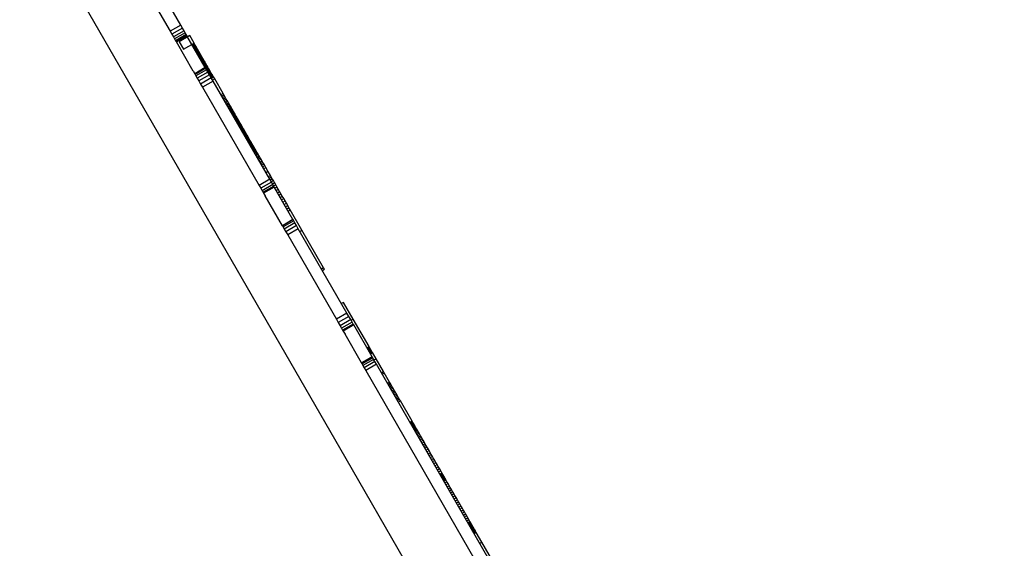
# Model space of a CAD drawing. Units: millimetres. Extents: x -7095 to 7880, y -8794 to 8952.
# Drawn here: x 4648 to 5451, y -1320 to -890 of the extents above; entities that cross this region are included whole.
import ezdxf

# ---------------------------------------------------------------- set-up
doc = ezdxf.new("R2010")
doc.units = ezdxf.units.MM
doc.styles.get("Standard").update_dxf_attribs({"font": 'arial.ttf'})
doc.dimstyles.new('Kopia ISO-25', dxfattribs={"dimtxt": 300, "dimasz": 120, "dimexe": 1.25, "dimexo": 0.625, "dimgap": 100, "dimtad": 1, "dimlfac": 0.001, "dimrnd": 0.1, "dimtxsty": 'Standard', "dimblk": 'ARCHTICK', "dimcen": 2.5, "dimadec": 0, "dimazin": 0, "dimtfac": 1, "dimtmove": 0, "dimatfit": 3, "dimfxl": 1, "dimarcsym": 0})

# ---------------------------------------------------------------- blocks, each defined once
blk = doc.blocks.new('_ArchTick')
at = {"color": 0, "linetype": 'ByBlock', "const_width": 0.15}
blk.add_lwpolyline([(-0.5, -0.5), (0.5, 0.5)], dxfattribs=at)
blk = doc.blocks.new('*D2')
at = {"color": 0, "lineweight": -2}
for p, q in [((-4661.23, 3103.87), (-4661.23, -8728.53)), ((7813.66, 3103.87), (7813.66, -8728.53)), ((-4661.23, -8727.28), (7813.66, -8727.28))]:
    blk.add_line(p, q, dxfattribs=at)
at = {"layer": 'Defpoints', "color": 0}
for p in [(-4661.23, 3104.49), (7813.66, 3104.49), (7813.66, -8727.28)]:
    blk.add_point(p, dxfattribs=at)
at = {"color": 0, "lineweight": -2, "xscale": 120, "yscale": 120, "zscale": 120, "rotation": 180}
blk.add_blockref('_ArchTick', (-4661.23, -8727.28), dxfattribs=at)
at = {"color": 0, "lineweight": -2, "xscale": 120, "yscale": 120, "zscale": 120}
blk.add_blockref('_ArchTick', (7813.66, -8727.28), dxfattribs=at)
at = {"color": 0, "insert": (1576.22, -8446.99), "char_height": 300, "attachment_point": 5}
blk.add_mtext('12,5m', dxfattribs=at)
blk = doc.blocks.new('*D5')
at = {"color": 0, "lineweight": -2}
for p, q in [((-3200.82, 3128.87), (-3200.82, -7722.69)), ((6142.41, -2630.29), (6142.41, -7722.69)), ((-3200.82, -7721.44), (6142.41, -7721.44))]:
    blk.add_line(p, q, dxfattribs=at)
at = {"layer": 'Defpoints', "color": 0}
for p in [(-3200.82, 3129.49), (6142.41, -2629.66), (6142.41, -7721.44)]:
    blk.add_point(p, dxfattribs=at)
at = {"color": 0, "lineweight": -2, "xscale": 120, "yscale": 120, "zscale": 120, "rotation": 180}
blk.add_blockref('_ArchTick', (-3200.82, -7721.44), dxfattribs=at)
at = {"color": 0, "lineweight": -2, "xscale": 120, "yscale": 120, "zscale": 120}
blk.add_blockref('_ArchTick', (6142.41, -7721.44), dxfattribs=at)
at = {"color": 0, "insert": (1470.8, -7441.15), "char_height": 300, "attachment_point": 5}
blk.add_mtext('9,3m', dxfattribs=at)

msp = doc.modelspace()

# ---------------------------------------------------------------- linework, layer by layer
for p, q in [((4704.602, -783.93), (4771.174, -899.235)), ((4779.834, -894.235), (4713.262, -778.93)), ((4693.823, -865.248), (4909.277, -1238.425)), ((4779.834, -894.235), (4771.174, -899.235)), ((4771.174, -899.235), (4772.515, -901.559)), ((4781.175, -896.559), (4772.515, -901.559)), ((4782.427, -898.727), (4773.767, -903.727)), ((4781.175, -896.559), (4779.834, -894.235)), ((4782.427, -898.727), (4781.175, -896.559)), ((4783.455, -900.508), (4782.427, -898.727)), ((4772.515, -901.559), (4773.767, -903.727)), ((4773.767, -903.727), (4774.795, -905.508)), ((4783.455, -900.508), (4774.795, -905.508)), ((4774.795, -905.508), (4775.6, -906.902)), ((4784.26, -901.902), (4775.6, -906.902)), ((4775.6, -906.902), (4776.047, -907.676)), ((4784.707, -902.676), (4776.047, -907.676)), ((4776.181, -907.909), (4784.841, -902.909)), ((4787.04, -902.717), (4778.38, -907.717)), ((4784.26, -901.902), (4783.455, -900.508)), ((4784.707, -902.676), (4784.26, -901.902)), ((4784.841, -902.909), (4784.707, -902.676)), ((4799.774, -928.773), (4784.841, -902.909)), ((4790.593, -908.871), (4787.04, -902.717)), ((4776.047, -907.676), (4776.181, -907.909)), ((4790.011, -931.85), (4776.186, -907.905)), ((4778.38, -907.717), (4781.933, -913.871)), ((4781.933, -913.871), (4790.593, -908.871)), ((4788.873, -909.892), (4790.606, -908.892)), ((4789.068, -910.23), (4790.8, -909.23)), ((4789.26, -910.561), (4790.992, -909.561)), ((4789.447, -910.886), (4791.179, -909.886)), ((4789.631, -911.204), (4791.363, -910.204)), ((4789.81, -911.515), (4791.542, -910.515)), ((4789.986, -911.82), (4791.718, -910.82)), ((4790.158, -912.118), (4791.89, -911.118)), ((4790.491, -912.694), (4792.223, -911.694)), ((4790.606, -908.892), (4790.593, -908.871)), ((4790.8, -909.23), (4790.606, -908.892)), ((4790.992, -909.561), (4790.8, -909.23)), ((4790.808, -913.243), (4792.54, -912.243)), ((4791.179, -909.886), (4790.992, -909.561)), ((4791.109, -913.764), (4792.841, -912.764)), ((4791.363, -910.204), (4791.179, -909.886)), ((4791.542, -910.515), (4791.363, -910.204)), ((4791.394, -914.258), (4793.126, -913.258)), ((4791.718, -910.82), (4791.542, -910.515)), ((4791.663, -914.724), (4793.395, -913.724)), ((4791.89, -911.118), (4791.718, -910.82)), ((4792.223, -911.694), (4791.89, -911.118)), ((4791.916, -915.162), (4793.648, -914.162)), ((4792.153, -915.572), (4793.885, -914.572)), ((4792.54, -912.243), (4792.223, -911.694)), ((4792.265, -915.766), (4793.997, -914.766)), ((4792.373, -915.953), (4794.105, -914.953)), ((4792.476, -916.133), (4794.208, -915.133)), ((4792.841, -912.764), (4792.54, -912.243)), ((4792.576, -916.305), (4794.308, -915.305)), ((4793.126, -913.258), (4792.841, -912.764)), ((4793.395, -913.724), (4793.126, -913.258)), ((4793.648, -914.162), (4793.395, -913.724)), ((4793.885, -914.572), (4793.648, -914.162)), ((4793.997, -914.766), (4793.885, -914.572)), ((4794.105, -914.953), (4793.997, -914.766)), ((4794.208, -915.133), (4794.105, -914.953)), ((4794.308, -915.305), (4794.208, -915.133)), ((4794.404, -915.471), (4794.308, -915.305)), ((4792.671, -916.471), (4794.404, -915.471)), ((4792.763, -916.629), (4794.495, -915.629)), ((4792.85, -916.779), (4794.582, -915.779)), ((4792.932, -916.923), (4794.664, -915.923)), ((4793.011, -917.059), (4794.743, -916.059)), ((4793.085, -917.187), (4794.817, -916.187)), ((4793.155, -917.308), (4794.887, -916.308)), ((4793.221, -917.422), (4794.953, -916.422)), ((4793.282, -917.528), (4795.014, -916.528)), ((4793.339, -917.627), (4795.071, -916.627)), ((4793.391, -917.718), (4795.123, -916.718)), ((4793.439, -917.801), (4795.172, -916.801)), ((4793.483, -917.877), (4795.215, -916.877)), ((4793.523, -917.945), (4795.255, -916.945)), ((4793.557, -918.005), (4795.289, -917.005)), ((4793.588, -918.058), (4795.32, -917.058)), ((4793.614, -918.103), (4795.346, -917.103)), ((4793.635, -918.14), (4795.367, -917.14)), ((4793.652, -918.169), (4795.384, -917.169)), ((4793.665, -918.191), (4795.397, -917.191)), ((4793.673, -918.205), (4795.405, -917.205)), ((4793.676, -918.21), (4795.408, -917.21)), ((4793.703, -918.257), (4795.435, -917.257)), ((4793.846, -918.504), (4795.578, -917.504)), ((4794.002, -918.775), (4795.734, -917.775)), ((4794.355, -919.386), (4796.087, -918.386)), ((4794.495, -915.629), (4794.404, -915.471)), ((4794.582, -915.779), (4794.495, -915.629)), ((4794.664, -915.923), (4794.582, -915.779)), ((4794.743, -916.059), (4794.664, -915.923)), ((4794.817, -916.187), (4794.743, -916.059)), ((4794.764, -920.095), (4796.496, -919.095)), ((4794.887, -916.308), (4794.817, -916.187)), ((4794.953, -916.422), (4794.887, -916.308)), ((4795.014, -916.528), (4794.953, -916.422)), ((4795.071, -916.627), (4795.014, -916.528)), ((4795.123, -916.718), (4795.071, -916.627)), ((4795.172, -916.801), (4795.123, -916.718)), ((4795.215, -916.877), (4795.172, -916.801)), ((4795.255, -916.945), (4795.215, -916.877)), ((4795.233, -920.907), (4796.965, -919.907)), ((4795.289, -917.005), (4795.255, -916.945)), ((4795.32, -917.058), (4795.289, -917.005)), ((4795.346, -917.103), (4795.32, -917.058)), ((4795.367, -917.14), (4795.346, -917.103)), ((4795.384, -917.169), (4795.367, -917.14)), ((4795.397, -917.191), (4795.384, -917.169)), ((4795.405, -917.205), (4795.397, -917.191)), ((4795.408, -917.21), (4795.405, -917.205)), ((4795.435, -917.257), (4795.408, -917.21)), ((4795.578, -917.504), (4795.435, -917.257)), ((4795.519, -921.403), (4797.251, -920.403)), ((4795.734, -917.775), (4795.578, -917.504)), ((4796.087, -918.386), (4795.734, -917.775)), ((4795.826, -921.935), (4797.558, -920.935)), ((4796.496, -919.095), (4796.087, -918.386)), ((4796.151, -922.498), (4797.883, -921.498)), ((4796.492, -923.088), (4798.224, -922.088)), ((4796.965, -919.907), (4796.496, -919.095)), ((4796.844, -923.699), (4798.577, -922.699)), ((4797.251, -920.403), (4796.965, -919.907)), ((4797.207, -924.326), (4798.939, -923.326)), ((4797.558, -920.935), (4797.251, -920.403)), ((4797.883, -921.498), (4797.558, -920.935)), ((4798.224, -922.088), (4797.883, -921.498)), ((4798.577, -922.699), (4798.224, -922.088)), ((4798.939, -923.326), (4798.577, -922.699)), ((4799.308, -923.965), (4798.939, -923.326)), ((4799.774, -928.773), (4791.114, -933.773)), ((4800.087, -929.315), (4791.427, -934.315)), ((4800.802, -930.554), (4792.142, -935.554)), ((4797.576, -924.965), (4799.308, -923.965)), ((4797.949, -925.611), (4799.681, -924.611)), ((4798.323, -926.259), (4800.055, -925.259)), ((4798.695, -926.904), (4800.427, -925.904)), ((4799.063, -927.541), (4800.795, -926.541)), ((4799.681, -924.611), (4799.308, -923.965)), ((4799.423, -928.165), (4801.155, -927.165)), ((4800.055, -925.259), (4799.681, -924.611)), ((4799.774, -928.772), (4801.506, -927.772)), ((4800.087, -929.315), (4799.774, -928.773)), ((4800.427, -925.904), (4800.055, -925.259)), ((4800.802, -930.554), (4800.087, -929.315)), ((4800.111, -929.356), (4801.843, -928.356)), ((4800.795, -926.541), (4800.427, -925.904)), ((4800.432, -929.913), (4802.164, -928.913)), ((4800.735, -930.438), (4802.467, -929.438)), ((4801.155, -927.165), (4800.795, -926.541)), ((4801.875, -932.412), (4800.802, -930.554)), ((4801.105, -931.078), (4802.837, -930.078)), ((4801.506, -927.772), (4801.155, -927.165)), ((4801.455, -931.685), (4803.187, -930.685)), ((4801.843, -928.356), (4801.506, -927.772)), ((4801.787, -932.26), (4803.519, -931.26)), ((4802.164, -928.913), (4801.843, -928.356)), ((4802.467, -929.438), (4802.164, -928.913)), ((4802.837, -930.078), (4802.467, -929.438)), ((4803.187, -930.685), (4802.837, -930.078)), ((4803.519, -931.26), (4803.187, -930.685)), ((4803.833, -931.803), (4803.519, -931.26)), ((4790.005, -931.853), (4791.114, -933.773)), ((4791.114, -933.773), (4791.427, -934.315)), ((4791.427, -934.315), (4792.142, -935.554)), ((4792.142, -935.554), (4793.215, -937.412)), ((4801.875, -932.412), (4793.215, -937.412)), ((4793.215, -937.412), (4794.512, -939.658)), ((4803.172, -934.658), (4794.512, -939.658)), ((4804.647, -937.214), (4795.987, -942.214)), ((4803.172, -934.658), (4801.875, -932.412)), ((4802.101, -932.803), (4803.833, -931.803)), ((4802.396, -933.314), (4804.128, -932.314)), ((4802.673, -933.794), (4804.405, -932.794)), ((4802.932, -934.242), (4804.664, -933.242)), ((4803.172, -934.659), (4804.905, -933.659)), ((4804.647, -937.214), (4803.172, -934.658)), ((4803.395, -935.045), (4805.127, -934.045)), ((4803.601, -935.401), (4805.333, -934.401)), ((4803.788, -935.726), (4805.52, -934.726)), ((4804.128, -932.314), (4803.833, -931.803)), ((4803.959, -936.021), (4805.691, -935.021)), ((4804.037, -936.157), (4805.769, -935.157)), ((4804.112, -936.286), (4805.844, -935.286)), ((4804.405, -932.794), (4804.128, -932.314)), ((4804.182, -936.407), (4805.914, -935.407)), ((4804.248, -936.521), (4805.98, -935.521)), ((4804.309, -936.628), (4806.041, -935.628)), ((4804.366, -936.727), (4806.098, -935.727)), ((4804.664, -933.242), (4804.405, -932.794)), ((4804.42, -936.819), (4806.152, -935.819)), ((4804.468, -936.904), (4806.2, -935.904)), ((4804.513, -936.981), (4806.245, -935.981)), ((4804.554, -937.051), (4806.286, -936.051)), ((4804.59, -937.114), (4806.322, -936.114)), ((4804.622, -937.17), (4806.354, -936.17)), ((4806.123, -939.769), (4804.647, -937.214)), ((4804.651, -937.219), (4806.383, -936.219)), ((4804.905, -933.659), (4804.664, -933.242)), ((4804.675, -937.261), (4806.407, -936.261)), ((4804.695, -937.295), (4806.427, -936.295)), ((4804.711, -937.323), (4806.443, -936.323)), ((4804.722, -937.344), (4806.454, -936.344)), ((4804.73, -937.357), (4806.462, -936.357)), ((4804.734, -937.364), (4806.466, -936.364)), ((4805.127, -934.045), (4804.905, -933.659)), ((4805.333, -934.401), (4805.127, -934.045)), ((4805.52, -934.726), (4805.333, -934.401)), ((4805.691, -935.021), (4805.52, -934.726)), ((4805.769, -935.157), (4805.691, -935.021)), ((4805.725, -939.079), (4807.457, -938.079)), ((4805.844, -935.286), (4805.769, -935.157)), ((4805.914, -935.407), (4805.844, -935.286)), ((4805.98, -935.521), (4805.914, -935.407)), ((4806.041, -935.628), (4805.98, -935.521)), ((4806.098, -935.727), (4806.041, -935.628)), ((4806.152, -935.819), (4806.098, -935.727)), ((4806.2, -935.904), (4806.152, -935.819)), ((4806.245, -935.981), (4806.2, -935.904)), ((4806.286, -936.051), (4806.245, -935.981)), ((4806.322, -936.114), (4806.286, -936.051)), ((4806.354, -936.17), (4806.322, -936.114)), ((4806.383, -936.219), (4806.354, -936.17)), ((4806.407, -936.261), (4806.383, -936.219)), ((4806.427, -936.295), (4806.407, -936.261)), ((4806.443, -936.323), (4806.427, -936.295)), ((4806.454, -936.344), (4806.443, -936.323)), ((4806.462, -936.357), (4806.454, -936.344)), ((4806.466, -936.364), (4806.462, -936.357)), ((4807.457, -938.079), (4806.466, -936.364)), ((4814.258, -949.86), (4807.457, -938.079)), ((4794.512, -939.658), (4795.987, -942.214)), ((4795.987, -942.214), (4797.463, -944.769)), ((4806.123, -939.769), (4797.463, -944.769)), ((4797.463, -944.769), (4843.692, -1024.84)), ((4852.352, -1019.84), (4806.123, -939.769)), ((4812.526, -950.86), (4814.258, -949.86)), ((4813.221, -952.063), (4814.953, -951.063)), ((4813.893, -953.228), (4815.625, -952.228)), ((4814.953, -951.063), (4814.258, -949.86)), ((4814.545, -954.356), (4816.277, -953.356)), ((4815.625, -952.228), (4814.953, -951.063)), ((4815.175, -955.448), (4816.907, -954.448)), ((4816.277, -953.356), (4815.625, -952.228)), ((4816.907, -954.448), (4816.277, -953.356)), ((4817.517, -955.504), (4816.907, -954.448)), ((4815.785, -956.504), (4817.517, -955.504)), ((4816.374, -957.525), (4818.106, -956.525)), ((4816.944, -958.512), (4818.676, -957.512)), ((4817.495, -959.465), (4819.227, -958.465)), ((4818.106, -956.525), (4817.517, -955.504)), ((4818.026, -960.386), (4819.758, -959.386)), ((4818.676, -957.512), (4818.106, -956.525)), ((4818.539, -961.274), (4820.271, -960.274)), ((4819.227, -958.465), (4818.676, -957.512)), ((4819.033, -962.131), (4820.765, -961.131)), ((4819.758, -959.386), (4819.227, -958.465)), ((4819.51, -962.957), (4821.242, -961.957)), ((4819.756, -959.382), (4819.755, -959.381)), ((4819.763, -959.394), (4819.758, -959.386)), ((4820.271, -960.274), (4819.758, -959.386)), ((4819.776, -959.416), (4819.763, -959.394)), ((4819.815, -959.485), (4819.776, -959.416)), ((4819.868, -959.577), (4819.815, -959.485)), ((4819.913, -959.654), (4819.868, -959.577)), ((4819.946, -959.712), (4819.913, -959.654)), ((4819.966, -959.746), (4819.946, -959.712)), ((4819.971, -959.756), (4819.966, -959.746)), ((4819.97, -963.752), (4821.702, -962.752)), ((4820.765, -961.131), (4820.271, -960.274)), ((4820.412, -964.519), (4822.144, -963.519)), ((4821.242, -961.957), (4820.765, -961.131)), ((4821.702, -962.752), (4821.242, -961.957)), ((4822.144, -963.519), (4821.702, -962.752)), ((4822.57, -964.257), (4822.144, -963.519)), ((4820.838, -965.257), (4822.57, -964.257)), ((4821.248, -965.967), (4822.98, -964.967)), ((4821.642, -966.649), (4823.374, -965.649)), ((4822.021, -967.305), (4823.753, -966.305)), ((4822.385, -967.936), (4824.117, -966.936)), ((4822.98, -964.967), (4822.57, -964.257)), ((4822.734, -968.541), (4824.466, -967.541)), ((4823.374, -965.649), (4822.98, -964.967)), ((4823.069, -969.121), (4824.801, -968.121)), ((4823.753, -966.305), (4823.374, -965.649)), ((4823.391, -969.678), (4825.123, -968.678)), ((4823.699, -970.212), (4825.431, -969.212)), ((4824.117, -966.936), (4823.753, -966.305)), ((4823.994, -970.724), (4825.726, -969.724)), ((4824.466, -967.541), (4824.117, -966.936)), ((4824.277, -971.214), (4826.009, -970.214)), ((4824.801, -968.121), (4824.466, -967.541)), ((4824.548, -971.683), (4826.28, -970.683)), ((4825.123, -968.678), (4824.801, -968.121)), ((4824.807, -972.131), (4826.539, -971.131)), ((4825.431, -969.212), (4825.123, -968.678)), ((4825.726, -969.724), (4825.431, -969.212)), ((4826.009, -970.214), (4825.726, -969.724)), ((4826.28, -970.683), (4826.009, -970.214)), ((4826.539, -971.131), (4826.28, -970.683)), ((4826.787, -971.561), (4826.539, -971.131)), ((4825.055, -972.561), (4826.787, -971.561)), ((4825.292, -972.971), (4827.024, -971.971)), ((4825.519, -973.363), (4827.251, -972.363)), ((4825.735, -973.738), (4827.467, -972.738)), ((4825.942, -974.097), (4827.674, -973.097)), ((4826.014, -974.222), (4827.746, -973.222)), ((4826.093, -974.359), (4827.825, -973.359)), ((4826.271, -974.667), (4828.003, -973.667)), ((4826.474, -975.019), (4828.206, -974.019)), ((4826.7, -975.409), (4828.432, -974.409)), ((4827.024, -971.971), (4826.787, -971.561)), ((4826.945, -975.835), (4828.677, -974.835)), ((4827.251, -972.363), (4827.024, -971.971)), ((4827.209, -976.291), (4828.941, -975.291)), ((4827.467, -972.738), (4827.251, -972.363)), ((4827.674, -973.097), (4827.467, -972.738)), ((4827.488, -976.774), (4829.22, -975.774)), ((4827.746, -973.222), (4827.674, -973.097)), ((4827.825, -973.359), (4827.746, -973.222)), ((4827.78, -977.281), (4829.512, -976.281)), ((4828.003, -973.667), (4827.825, -973.359)), ((4828.206, -974.019), (4828.003, -973.667)), ((4828.084, -977.807), (4829.816, -976.807)), ((4828.432, -974.409), (4828.206, -974.019)), ((4828.397, -978.349), (4830.129, -977.349)), ((4828.677, -974.835), (4828.432, -974.409)), ((4828.941, -975.291), (4828.677, -974.835)), ((4828.716, -978.902), (4830.448, -977.902)), ((4829.22, -975.774), (4828.941, -975.291)), ((4829.04, -979.463), (4830.772, -978.463)), ((4829.512, -976.281), (4829.22, -975.774)), ((4829.366, -980.028), (4831.098, -979.028)), ((4829.816, -976.807), (4829.512, -976.281)), ((4830.129, -977.349), (4829.816, -976.807)), ((4830.448, -977.902), (4830.129, -977.349)), ((4830.772, -978.463), (4830.448, -977.902)), ((4831.098, -979.028), (4830.772, -978.463)), ((4831.424, -979.592), (4831.098, -979.028)), ((4829.692, -980.592), (4831.424, -979.592)), ((4830.016, -981.153), (4831.748, -980.153)), ((4830.335, -981.705), (4832.067, -980.705)), ((4830.656, -982.261), (4832.388, -981.261)), ((4830.985, -982.831), (4832.717, -981.831)), ((4831.32, -983.412), (4833.052, -982.412)), ((4831.748, -980.153), (4831.424, -979.592)), ((4831.658, -983.998), (4833.39, -982.998)), ((4832.067, -980.705), (4831.748, -980.153)), ((4831.998, -984.586), (4833.73, -983.586)), ((4832.388, -981.261), (4832.067, -980.705)), ((4832.336, -985.171), (4834.068, -984.171)), ((4832.717, -981.831), (4832.388, -981.261)), ((4832.67, -985.75), (4834.402, -984.75)), ((4833.052, -982.412), (4832.717, -981.831)), ((4832.997, -986.317), (4834.729, -985.317)), ((4833.39, -982.998), (4833.052, -982.412)), ((4833.316, -986.869), (4835.048, -985.869)), ((4833.73, -983.586), (4833.39, -982.998)), ((4833.624, -987.402), (4835.356, -986.402)), ((4834.068, -984.171), (4833.73, -983.586)), ((4833.918, -987.911), (4835.65, -986.911)), ((4834.402, -984.75), (4834.068, -984.171)), ((4834.195, -988.392), (4835.927, -987.392)), ((4834.729, -985.317), (4834.402, -984.75)), ((4835.048, -985.869), (4834.729, -985.317)), ((4835.356, -986.402), (4835.048, -985.869)), ((4835.65, -986.911), (4835.356, -986.402)), ((4835.927, -987.392), (4835.65, -986.911)), ((4836.187, -987.841), (4835.927, -987.392)), ((4834.454, -988.841), (4836.187, -987.841)), ((4834.693, -989.254), (4836.425, -988.254)), ((4834.907, -989.625), (4836.639, -988.625)), ((4835.096, -989.952), (4836.828, -988.952)), ((4835.27, -990.254), (4837.003, -989.254)), ((4835.454, -990.572), (4837.186, -989.572)), ((4835.647, -990.907), (4837.379, -989.907)), ((4835.852, -991.262), (4837.584, -990.262)), ((4836.07, -991.638), (4837.802, -990.638)), ((4836.425, -988.254), (4836.187, -987.841)), ((4836.301, -992.039), (4838.033, -991.039)), ((4836.639, -988.625), (4836.425, -988.254)), ((4836.547, -992.466), (4838.279, -991.466)), ((4836.828, -988.952), (4836.639, -988.625)), ((4836.81, -992.921), (4838.542, -991.921)), ((4837.003, -989.254), (4836.828, -988.952)), ((4837.186, -989.572), (4837.003, -989.254)), ((4837.09, -993.406), (4838.822, -992.406)), ((4837.379, -989.907), (4837.186, -989.572)), ((4837.584, -990.262), (4837.379, -989.907)), ((4837.389, -993.923), (4839.121, -992.923)), ((4837.802, -990.638), (4837.584, -990.262)), ((4837.707, -994.475), (4839.439, -993.475)), ((4838.033, -991.039), (4837.802, -990.638)), ((4838.279, -991.466), (4838.033, -991.039)), ((4838.047, -995.064), (4839.779, -994.064)), ((4838.542, -991.921), (4838.279, -991.466)), ((4838.409, -995.691), (4840.141, -994.691)), ((4838.822, -992.406), (4838.542, -991.921)), ((4838.795, -996.359), (4840.527, -995.359)), ((4839.121, -992.923), (4838.822, -992.406)), ((4839.439, -993.475), (4839.121, -992.923)), ((4839.779, -994.064), (4839.439, -993.475)), ((4840.141, -994.691), (4839.779, -994.064)), ((4840.527, -995.359), (4840.141, -994.691)), ((4840.937, -996.069), (4840.527, -995.359)), ((4839.205, -997.069), (4840.937, -996.069)), ((4839.641, -997.825), (4841.373, -996.825)), ((4840.105, -998.628), (4841.837, -997.628)), ((4840.597, -999.479), (4842.329, -998.479)), ((4841.373, -996.825), (4840.937, -996.069)), ((4841.118, -1000.382), (4842.85, -999.382)), ((4841.837, -997.628), (4841.373, -996.825)), ((4841.67, -1001.339), (4843.402, -1000.339)), ((4842.329, -998.479), (4841.837, -997.628)), ((4842.254, -1002.351), (4843.986, -1001.351)), ((4842.85, -999.382), (4842.329, -998.479)), ((4843.402, -1000.339), (4842.85, -999.382)), ((4842.872, -1003.42), (4844.604, -1002.42)), ((4843.986, -1001.351), (4843.402, -1000.339)), ((4843.523, -1004.549), (4845.255, -1003.549)), ((4844.604, -1002.42), (4843.986, -1001.351)), ((4845.255, -1003.549), (4844.604, -1002.42)), ((4845.943, -1004.74), (4845.255, -1003.549)), ((4844.211, -1005.74), (4845.943, -1004.74)), ((4844.935, -1006.994), (4846.667, -1005.994)), ((4845.698, -1008.314), (4847.43, -1007.315)), ((4846.667, -1005.994), (4845.943, -1004.74)), ((4846.499, -1009.703), (4848.231, -1008.703)), ((4847.43, -1007.315), (4846.667, -1005.994)), ((4847.341, -1011.162), (4849.073, -1010.162)), ((4848.231, -1008.703), (4847.43, -1007.315)), ((4849.073, -1010.162), (4848.231, -1008.703)), ((4850.884, -1013.298), (4849.073, -1010.162)), ((4849.152, -1014.298), (4850.884, -1013.298)), ((4852.871, -1016.739), (4850.884, -1013.298)), ((4851.139, -1017.739), (4852.871, -1016.739)), ((4851.866, -1018.998), (4853.598, -1017.998)), ((4852.669, -1020.39), (4854.401, -1019.39)), ((4853.598, -1017.998), (4852.871, -1016.739)), ((4854.401, -1019.39), (4853.598, -1017.998)), ((4855.273, -1020.899), (4854.401, -1019.39)), ((4852.352, -1019.84), (4843.692, -1024.84)), ((4843.692, -1024.84), (4845.033, -1027.163)), ((4853.693, -1022.163), (4845.033, -1027.163)), ((4845.033, -1027.163), (4846.151, -1029.099)), ((4854.811, -1024.099), (4846.151, -1029.099)), ((4855.571, -1025.416), (4846.911, -1030.416)), ((4855.973, -1026.113), (4847.313, -1031.113)), ((4853.693, -1022.163), (4852.352, -1019.84)), ((4853.541, -1021.899), (4855.273, -1020.899)), ((4854.811, -1024.099), (4853.693, -1022.163)), ((4854.472, -1023.512), (4856.204, -1022.512)), ((4855.571, -1025.416), (4854.811, -1024.099)), ((4856.204, -1022.512), (4855.273, -1020.899)), ((4855.455, -1025.215), (4857.187, -1024.215)), ((4855.973, -1026.113), (4855.571, -1025.416)), ((4871.264, -1052.596), (4855.973, -1026.113)), ((4857.187, -1024.215), (4856.204, -1022.512)), ((4856.481, -1026.993), (4858.213, -1025.993)), ((4858.213, -1025.993), (4857.187, -1024.215)), ((4859.275, -1027.831), (4858.213, -1025.993)), ((4846.151, -1029.099), (4846.911, -1030.416)), ((4846.911, -1030.416), (4847.313, -1031.113)), ((4847.313, -1031.113), (4848.52, -1033.204)), ((4862.609, -1057.593), (4848.526, -1033.201)), ((4857.543, -1028.831), (4859.275, -1027.831)), ((4858.631, -1030.716), (4860.363, -1029.716)), ((4860.363, -1029.716), (4859.275, -1027.831)), ((4859.737, -1032.632), (4861.469, -1031.632)), ((4861.469, -1031.632), (4860.363, -1029.716)), ((4860.854, -1034.566), (4862.586, -1033.566)), ((4862.586, -1033.566), (4861.469, -1031.632)), ((4861.973, -1036.504), (4863.705, -1035.504)), ((4863.705, -1035.504), (4862.586, -1033.566)), ((4864.817, -1037.43), (4863.705, -1035.504)), ((4863.085, -1038.43), (4864.817, -1037.43)), ((4864.182, -1040.331), (4865.914, -1039.331)), ((4865.914, -1039.331), (4864.817, -1037.43)), ((4865.257, -1042.192), (4866.989, -1041.192)), ((4866.989, -1041.192), (4865.914, -1039.331)), ((4866.3, -1043.999), (4868.032, -1042.999)), ((4868.032, -1042.999), (4866.989, -1041.192)), ((4869.036, -1044.737), (4868.032, -1042.999)), ((4867.304, -1045.737), (4869.036, -1044.737)), ((4878.549, -1061.216), (4869.036, -1044.737)), ((4871.264, -1052.596), (4862.603, -1057.596)), ((4862.603, -1057.596), (4862.648, -1057.674)), ((4871.308, -1052.674), (4862.648, -1057.674)), ((4862.648, -1057.674), (4863.185, -1058.603)), ((4871.845, -1053.603), (4863.185, -1058.603)), ((4863.185, -1058.603), (4864.168, -1060.307)), ((4872.828, -1055.307), (4864.168, -1060.307)), ((4874.125, -1057.552), (4865.465, -1062.552)), ((4871.308, -1052.674), (4871.264, -1052.596)), ((4871.845, -1053.603), (4871.308, -1052.674)), ((4872.828, -1055.307), (4871.845, -1053.603)), ((4874.125, -1057.552), (4872.828, -1055.307)), ((4875.645, -1060.185), (4874.125, -1057.552)), ((4864.168, -1060.307), (4865.465, -1062.552)), ((4865.465, -1062.552), (4866.985, -1065.185)), ((4875.645, -1060.185), (4866.985, -1065.185)), ((4866.985, -1065.185), (4906.642, -1133.873)), ((4915.302, -1128.873), (4875.645, -1060.185)), ((4876.817, -1062.216), (4878.549, -1061.216)), ((4896.297, -1091.956), (4878.549, -1061.216)), ((4896.297, -1091.956), (4894.565, -1092.956)), ((4896.954, -1093.093), (4896.297, -1091.956)), ((4895.222, -1094.093), (4896.954, -1093.093)), ((4912.523, -1120.06), (4910.791, -1121.06)), ((4920.363, -1133.638), (4912.523, -1120.06)), ((4915.302, -1128.873), (4906.642, -1133.873)), ((4916.867, -1131.583), (4908.206, -1136.583)), ((4916.867, -1131.583), (4915.302, -1128.873)), ((4918.342, -1134.139), (4916.867, -1131.583)), ((4906.642, -1133.873), (4908.206, -1136.583)), ((4908.206, -1136.583), (4909.682, -1139.139)), ((4918.342, -1134.139), (4909.682, -1139.139)), ((4909.682, -1139.139), (4910.889, -1141.229)), ((4919.549, -1136.229), (4910.889, -1141.229)), ((4920.443, -1137.778), (4911.783, -1142.778)), ((4920.846, -1138.475), (4912.186, -1143.475)), ((4919.549, -1136.229), (4918.342, -1134.139)), ((4918.63, -1134.638), (4920.363, -1133.638)), ((4920.443, -1137.778), (4919.549, -1136.229)), ((4933.315, -1156.073), (4920.363, -1133.638)), ((4920.846, -1138.475), (4920.443, -1137.778)), ((4935.823, -1164.417), (4920.846, -1138.475)), ((4910.889, -1141.229), (4911.783, -1142.778)), ((4911.783, -1142.778), (4912.186, -1143.475)), ((4912.186, -1143.475), (4913.707, -1146.111)), ((4927.168, -1169.414), (4913.713, -1146.108)), ((4933.315, -1156.073), (4931.583, -1157.073)), ((4931.587, -1157.079), (4933.319, -1156.079)), ((4931.598, -1157.098), (4933.33, -1156.098)), ((4931.616, -1157.13), (4933.348, -1156.13)), ((4931.642, -1157.174), (4933.374, -1156.174)), ((4933.319, -1156.079), (4933.315, -1156.073)), ((4933.33, -1156.098), (4933.319, -1156.079)), ((4933.348, -1156.13), (4933.33, -1156.098)), ((4933.374, -1156.174), (4933.348, -1156.13)), ((4933.445, -1156.297), (4933.374, -1156.174)), ((4931.713, -1157.297), (4933.445, -1156.297)), ((4931.81, -1157.465), (4933.542, -1156.465)), ((4931.931, -1157.675), (4933.663, -1156.675)), ((4932.075, -1157.925), (4933.807, -1156.925)), ((4932.241, -1158.212), (4933.973, -1157.212)), ((4932.427, -1158.534), (4934.159, -1157.534)), ((4932.631, -1158.888), (4934.363, -1157.888)), ((4932.852, -1159.271), (4934.584, -1158.271)), ((4933.089, -1159.681), (4934.821, -1158.681)), ((4933.34, -1160.116), (4935.072, -1159.116)), ((4933.542, -1156.465), (4933.445, -1156.297)), ((4933.663, -1156.675), (4933.542, -1156.465)), ((4933.604, -1160.572), (4935.336, -1159.572)), ((4933.807, -1156.925), (4933.663, -1156.675)), ((4933.973, -1157.212), (4933.807, -1156.925)), ((4933.878, -1161.048), (4935.61, -1160.048)), ((4934.159, -1157.534), (4933.973, -1157.212)), ((4934.363, -1157.888), (4934.159, -1157.534)), ((4934.163, -1161.541), (4935.895, -1160.541)), ((4934.584, -1158.271), (4934.363, -1157.888)), ((4934.455, -1162.047), (4936.187, -1161.047)), ((4934.821, -1158.681), (4934.584, -1158.271)), ((4935.072, -1159.116), (4934.821, -1158.681)), ((4935.336, -1159.572), (4935.072, -1159.116)), ((4935.61, -1160.048), (4935.336, -1159.572)), ((4935.895, -1160.541), (4935.61, -1160.048)), ((4936.187, -1161.047), (4935.895, -1160.541)), ((4939.06, -1166.022), (4936.187, -1161.047)), ((4935.823, -1164.417), (4927.163, -1169.417)), ((4927.163, -1169.417), (4927.208, -1169.494)), ((4935.868, -1164.494), (4927.208, -1169.494)), ((4927.208, -1169.494), (4927.61, -1170.191)), ((4936.27, -1165.191), (4927.61, -1170.191)), ((4927.61, -1170.191), (4928.37, -1171.508)), ((4937.03, -1166.508), (4928.37, -1171.508)), ((4928.37, -1171.508), (4929.398, -1173.289)), ((4938.059, -1168.289), (4929.398, -1173.289)), ((4939.311, -1170.457), (4930.65, -1175.457)), ((4935.868, -1164.494), (4935.823, -1164.417)), ((4936.27, -1165.191), (4935.868, -1164.494)), ((4937.03, -1166.508), (4936.27, -1165.191)), ((4938.059, -1168.289), (4937.03, -1166.508)), ((4937.328, -1167.022), (4939.06, -1166.022)), ((4939.311, -1170.457), (4938.059, -1168.289)), ((4945.075, -1176.441), (4939.06, -1166.022)), ((5052.424, -1366.375), (4939.311, -1170.457)), ((4929.398, -1173.289), (4930.65, -1175.457)), ((4930.65, -1175.457), (5043.764, -1371.375)), ((4943.343, -1177.441), (4945.075, -1176.441)), ((4943.961, -1178.513), (4945.693, -1177.513)), ((4945.693, -1177.513), (4945.075, -1176.441)), ((4950.019, -1185.005), (4945.693, -1177.513)), ((4948.287, -1186.005), (4950.019, -1185.005)), ((4948.803, -1186.899), (4950.535, -1185.899)), ((4949.353, -1187.851), (4951.085, -1186.851)), ((4949.931, -1188.853), (4951.663, -1187.853)), ((4950.535, -1185.899), (4950.019, -1185.005)), ((4951.085, -1186.851), (4950.535, -1185.899)), ((4951.663, -1187.853), (4951.085, -1186.851)), ((4952.266, -1188.897), (4951.663, -1187.853)), ((4950.534, -1189.897), (4952.266, -1188.897)), ((4951.156, -1190.975), (4952.888, -1189.975)), ((4951.793, -1192.077), (4953.525, -1191.077)), ((4952.888, -1189.975), (4952.266, -1188.897)), ((4952.439, -1193.195), (4954.171, -1192.195)), ((4953.525, -1191.077), (4952.888, -1189.975)), ((4953.089, -1194.322), (4954.821, -1193.322)), ((4954.171, -1192.195), (4953.525, -1191.077)), ((4953.739, -1195.448), (4955.471, -1194.448)), ((4954.821, -1193.322), (4954.171, -1192.195)), ((4954.383, -1196.564), (4956.116, -1195.564)), ((4955.471, -1194.448), (4954.821, -1193.322)), ((4956.116, -1195.564), (4955.471, -1194.448)), ((4956.75, -1196.663), (4956.116, -1195.564)), ((4955.018, -1197.663), (4956.75, -1196.663)), ((4955.637, -1198.735), (4957.369, -1197.735)), ((4956.236, -1199.773), (4957.968, -1198.773)), ((4958.171, -1199.125), (4956.439, -1200.125)), ((4957.369, -1197.735), (4956.75, -1196.663)), ((4957.108, -1201.283), (4958.84, -1200.283)), ((4957.968, -1198.773), (4957.369, -1197.735)), ((4958.171, -1199.125), (4957.968, -1198.773)), ((4958.84, -1200.283), (4958.171, -1199.125)), ((4968.45, -1216.929), (4958.84, -1200.283)), ((4968.45, -1216.929), (4966.718, -1217.929)), ((4966.719, -1217.931), (4968.451, -1216.931)), ((4966.727, -1217.944), (4968.459, -1216.944)), ((4966.741, -1217.969), (4968.473, -1216.969)), ((4966.763, -1218.005), (4968.495, -1217.005)), ((4966.791, -1218.054), (4968.523, -1217.054)), ((4966.826, -1218.115), (4968.558, -1217.115)), ((4966.869, -1218.189), (4968.601, -1217.189)), ((4966.919, -1218.276), (4968.651, -1217.276)), ((4966.976, -1218.376), (4968.708, -1217.376)), ((4967.042, -1218.489), (4968.774, -1217.489)), ((4967.115, -1218.615), (4968.847, -1217.615)), ((4967.196, -1218.756), (4968.928, -1217.756)), ((4967.285, -1218.91), (4969.017, -1217.91)), ((4967.488, -1219.263), (4969.22, -1218.263)), ((4967.726, -1219.674), (4969.458, -1218.674)), ((4967.999, -1220.146), (4969.731, -1219.146)), ((4968.307, -1220.681), (4970.04, -1219.681)), ((4968.413, -1220.863), (4970.145, -1219.863)), ((4968.451, -1216.931), (4968.45, -1216.929)), ((4968.459, -1216.944), (4968.451, -1216.931)), ((4968.473, -1216.969), (4968.459, -1216.944)), ((4968.495, -1217.005), (4968.473, -1216.969)), ((4968.523, -1217.054), (4968.495, -1217.005)), ((4968.558, -1217.115), (4968.523, -1217.054)), ((4968.529, -1221.065), (4970.261, -1220.065)), ((4968.601, -1217.189), (4968.558, -1217.115)), ((4968.651, -1217.276), (4968.601, -1217.189)), ((4968.708, -1217.376), (4968.651, -1217.276)), ((4968.656, -1221.285), (4970.388, -1220.285)), ((4968.774, -1217.489), (4968.708, -1217.376)), ((4968.847, -1217.615), (4968.774, -1217.489)), ((4968.928, -1217.756), (4968.847, -1217.615)), ((4969.017, -1217.91), (4968.928, -1217.756)), ((4969.22, -1218.263), (4969.017, -1217.91)), ((4969.458, -1218.674), (4969.22, -1218.263)), ((4969.731, -1219.146), (4969.458, -1218.674)), ((4970.04, -1219.681), (4969.731, -1219.146)), ((4970.145, -1219.863), (4970.04, -1219.681)), ((4970.261, -1220.065), (4970.145, -1219.863)), ((4970.388, -1220.285), (4970.261, -1220.065)), ((4970.526, -1220.524), (4970.388, -1220.285)), ((4968.794, -1221.524), (4970.526, -1220.524)), ((4968.943, -1221.782), (4970.675, -1220.782)), ((4969.102, -1222.058), (4970.834, -1221.058)), ((4969.272, -1222.351), (4971.004, -1221.351)), ((4969.452, -1222.663), (4971.184, -1221.663)), ((4969.841, -1223.338), (4971.573, -1222.338)), ((4970.27, -1224.08), (4972.002, -1223.08)), ((4970.675, -1220.782), (4970.526, -1220.524)), ((4970.834, -1221.058), (4970.675, -1220.782)), ((4970.736, -1224.888), (4972.468, -1223.888)), ((4971.004, -1221.351), (4970.834, -1221.058)), ((4971.184, -1221.663), (4971.004, -1221.351)), ((4971.573, -1222.338), (4971.184, -1221.663)), ((4971.239, -1225.759), (4972.971, -1224.759)), ((4972.002, -1223.08), (4971.573, -1222.338)), ((4971.777, -1226.691), (4973.509, -1225.691)), ((4972.468, -1223.888), (4972.002, -1223.08)), ((4972.35, -1227.682), (4974.082, -1226.682)), ((4972.971, -1224.759), (4972.468, -1223.888)), ((4972.954, -1228.73), (4974.686, -1227.73)), ((4973.509, -1225.691), (4972.971, -1224.759)), ((4974.082, -1226.682), (4973.509, -1225.691)), ((4974.686, -1227.73), (4974.082, -1226.682)), ((4975.323, -1228.832), (4974.686, -1227.73)), ((4973.591, -1229.832), (4975.323, -1228.832)), ((4974.257, -1230.987), (4975.989, -1229.987)), ((4974.953, -1232.191), (4976.685, -1231.191)), ((4975.989, -1229.987), (4975.323, -1228.832)), ((4975.676, -1233.444), (4977.408, -1232.444)), ((4976.685, -1231.191), (4975.989, -1229.987)), ((4976.426, -1234.743), (4978.158, -1233.743)), ((4977.408, -1232.444), (4976.685, -1231.191)), ((4977.201, -1236.086), (4978.933, -1235.086)), ((4978.158, -1233.743), (4977.408, -1232.444)), ((4978.001, -1237.47), (4979.733, -1236.47)), ((4978.933, -1235.086), (4978.158, -1233.743)), ((4979.733, -1236.47), (4978.933, -1235.086)), ((4980.555, -1237.894), (4979.733, -1236.47)), ((4909.277, -1238.425), (5124.159, -1610.611)), ((4978.823, -1238.894), (4980.555, -1237.894)), ((4979.666, -1240.355), (4981.398, -1239.355)), ((4980.53, -1241.851), (4982.262, -1240.851)), ((4981.398, -1239.355), (4980.555, -1237.894)), ((4982.262, -1240.851), (4981.398, -1239.355)), ((4981.413, -1243.38), (4983.145, -1242.38)), ((4983.145, -1242.38), (4982.262, -1240.851)), ((4982.313, -1244.94), (4984.045, -1243.94)), ((4984.045, -1243.94), (4983.145, -1242.38)), ((4984.963, -1245.529), (4984.045, -1243.94)), ((4983.231, -1246.529), (4984.963, -1245.529)), ((4984.163, -1248.144), (4985.895, -1247.144)), ((4985.895, -1247.144), (4984.963, -1245.529)), ((4985.11, -1249.783), (4986.842, -1248.783)), ((4986.842, -1248.783), (4985.895, -1247.144)), ((4986.069, -1251.445), (4987.801, -1250.445)), ((4987.801, -1250.445), (4986.842, -1248.783)), ((4987.04, -1253.127), (4988.772, -1252.127)), ((4988.772, -1252.127), (4987.801, -1250.445)), ((4989.753, -1253.826), (4988.772, -1252.127)), ((4988.021, -1254.826), (4989.753, -1253.826)), ((4989.012, -1256.542), (4990.744, -1255.542)), ((4990.744, -1255.542), (4989.753, -1253.826)), ((4990.01, -1258.271), (4991.742, -1257.271)), ((4991.742, -1257.271), (4990.744, -1255.542)), ((4991.014, -1260.011), (4992.747, -1259.011)), ((4991.397, -1260.674), (4993.129, -1259.674)), ((4992.747, -1259.011), (4991.742, -1257.271)), ((4991.787, -1261.349), (4993.519, -1260.349)), ((4993.129, -1259.674), (4992.747, -1259.011)), ((4993.519, -1260.349), (4993.129, -1259.674)), ((4993.916, -1261.037), (4993.519, -1260.349)), ((4992.184, -1262.037), (4993.916, -1261.037)), ((4992.588, -1262.736), (4994.32, -1261.736)), ((4992.998, -1263.447), (4994.73, -1262.447)), ((4993.415, -1264.169), (4995.147, -1263.169)), ((4993.837, -1264.9), (4995.57, -1263.9)), ((4994.32, -1261.736), (4993.916, -1261.037)), ((4994.266, -1265.642), (4995.998, -1264.642)), ((4994.73, -1262.447), (4994.32, -1261.736)), ((4995.147, -1263.169), (4994.73, -1262.447)), ((4995.138, -1267.154), (4996.87, -1266.154)), ((4995.57, -1263.9), (4995.147, -1263.169)), ((4995.998, -1264.642), (4995.57, -1263.9)), ((4996.87, -1266.154), (4995.998, -1264.642)), ((4996.031, -1268.699), (4997.763, -1267.699)), ((4997.763, -1267.699), (4996.87, -1266.154)), ((4998.672, -1269.274), (4997.763, -1267.699)), ((4996.94, -1270.274), (4998.672, -1269.274)), ((4997.865, -1271.876), (4999.597, -1270.876)), ((4999.597, -1270.876), (4998.672, -1269.274)), ((4998.803, -1273.501), (5000.535, -1272.501)), ((5000.535, -1272.501), (4999.597, -1270.876)), ((4999.752, -1275.144), (5001.484, -1274.144)), ((5001.484, -1274.144), (5000.535, -1272.501)), ((5000.709, -1276.803), (5002.441, -1275.803)), ((5002.441, -1275.803), (5001.484, -1274.144)), ((5003.405, -1277.472), (5002.441, -1275.803)), ((5001.673, -1278.472), (5003.405, -1277.472)), ((5002.642, -1280.15), (5004.374, -1279.15)), ((5004.374, -1279.15), (5003.405, -1277.472)), ((5003.613, -1281.831), (5005.345, -1280.831)), ((5005.345, -1280.831), (5004.374, -1279.15)), ((5004.583, -1283.513), (5006.315, -1282.513)), ((5006.315, -1282.513), (5005.345, -1280.831)), ((5005.552, -1285.191), (5007.284, -1284.191)), ((5007.284, -1284.191), (5006.315, -1282.513)), ((5008.249, -1285.861), (5007.284, -1284.191)), ((5006.517, -1286.861), (5008.249, -1285.861)), ((5007.475, -1288.521), (5009.207, -1287.521)), ((5009.207, -1287.521), (5008.249, -1285.861)), ((5008.424, -1290.165), (5010.156, -1289.165)), ((5010.156, -1289.165), (5009.207, -1287.521)), ((5009.363, -1291.791), (5011.095, -1290.791)), ((5011.095, -1290.791), (5010.156, -1289.165)), ((5010.288, -1293.394), (5012.02, -1292.394)), ((5012.02, -1292.394), (5011.095, -1290.791)), ((5012.931, -1293.971), (5012.02, -1292.394)), ((5011.199, -1294.971), (5012.931, -1293.971)), ((5012.092, -1296.519), (5013.824, -1295.519)), ((5013.824, -1295.519), (5012.931, -1293.971)), ((5012.966, -1298.032), (5014.698, -1297.032)), ((5013.818, -1299.508), (5015.55, -1298.508)), ((5014.698, -1297.032), (5013.824, -1295.519)), ((5014.236, -1300.231), (5015.968, -1299.231)), ((5014.647, -1300.943), (5016.379, -1299.943)), ((5015.55, -1298.508), (5014.698, -1297.032)), ((5015.052, -1301.644), (5016.784, -1300.644)), ((5015.968, -1299.231), (5015.55, -1298.508)), ((5016.379, -1299.943), (5015.968, -1299.231)), ((5016.784, -1300.644), (5016.379, -1299.943)), ((5017.181, -1301.333), (5016.784, -1300.644)), ((5015.449, -1302.333), (5017.181, -1301.333)), ((5015.84, -1303.01), (5017.572, -1302.01)), ((5016.224, -1303.675), (5017.956, -1302.675)), ((5016.6, -1304.326), (5018.332, -1303.326)), ((5016.968, -1304.964), (5018.7, -1303.964)), ((5017.572, -1302.01), (5017.181, -1301.333)), ((5017.328, -1305.587), (5019.06, -1304.587)), ((5017.956, -1302.675), (5017.572, -1302.01)), ((5017.68, -1306.196), (5019.412, -1305.196)), ((5018.332, -1303.326), (5017.956, -1302.675)), ((5018.023, -1306.791), (5019.755, -1305.791)), ((5018.7, -1303.964), (5018.332, -1303.326)), ((5018.357, -1307.369), (5020.089, -1306.369)), ((5018.682, -1307.932), (5020.414, -1306.932)), ((5019.06, -1304.587), (5018.7, -1303.964)), ((5018.997, -1308.478), (5020.729, -1307.478)), ((5019.412, -1305.196), (5019.06, -1304.587)), ((5019.755, -1305.791), (5019.412, -1305.196)), ((5020.089, -1306.369), (5019.755, -1305.791)), ((5020.414, -1306.932), (5020.089, -1306.369)), ((5020.729, -1307.478), (5020.414, -1306.932)), ((5025.275, -1315.351), (5020.729, -1307.478)), ((5023.543, -1316.351), (5025.275, -1315.351)), ((5037.234, -1336.065), (5025.275, -1315.351))]:
    msp.add_line(p, q)

# ---------------------------------------------------------------- dimensions: what is measured, and where the dimension line sits
for base, p1, p2, picture, middle in [((6142.413, -7721.438), (-3200.815, 3129.494), (6142.413, -2629.661), '*D5', (1470.799, -7441.152)), ((7813.664, -8727.277), (-4661.228, 3104.494), (7813.664, 3104.494), '*D2', (1576.218, -8446.991))]:
    dim = msp.add_linear_dim(base=base, p1=p1, p2=p2, dimstyle='Kopia ISO-25', override={"dimpost": 'm'})
    dim.commit()
    dim.dimension.update_dxf_attribs({"geometry": picture, "text_midpoint": middle})

doc.saveas('drawing.dxf')
